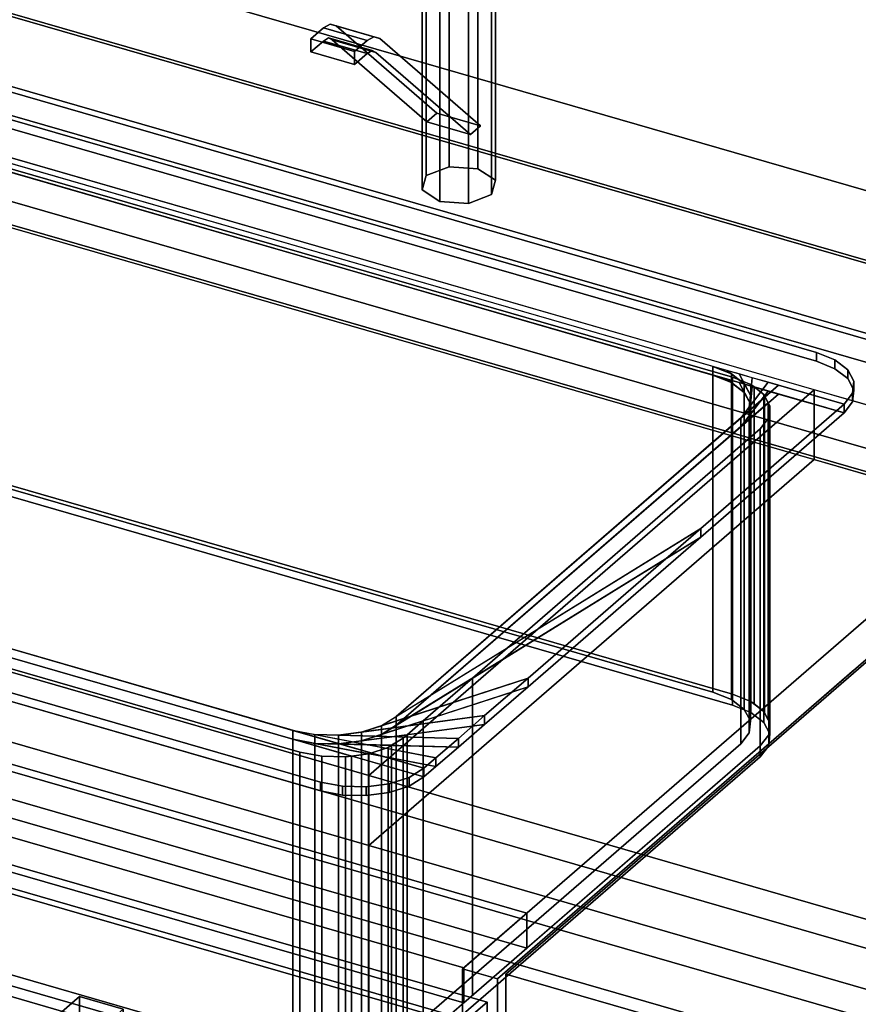
# Model space of a CAD drawing. Extents: x -1561 to 3499, y -2299 to 2343.
# Drawn here: x 1130 to 1462, y 36 to 426 of the extents above; entities that cross this region are included whole.
import ezdxf

# ---------------------------------------------------------------- set-up
doc = ezdxf.new("R2010")
doc.units = 0
doc.layers.add('layer0', color=7, linetype='CONTINUOUS')

# ---------------------------------------------------------------- blocks, each defined once
blk = doc.blocks.new('PF_OBJECT15')
at = {"layer": 'layer0'}
for p, q in [((1561.29, 271.56), (1069.39, 413.56)), ((1069.39, 413.56), (1561.29, 271.56)), ((1071.39, 415.29), (1563.29, 273.29)), ((1563.29, 273.29), (1071.39, 415.29))]:
    blk.add_line(p, q, dxfattribs=at)
blk = doc.blocks.new('PF_OBJECT16')
at = {"layer": 'layer0'}
for p, q in [((1561.29, 271.56), (1069.39, 413.56)), ((1069.39, 413.56), (1561.29, 271.56)), ((1061.39, 406.63), (1553.29, 264.63)), ((1553.29, 264.63), (1061.39, 406.63)), ((1069.39, 370.26), (1561.29, 228.26)), ((1561.29, 228.26), (1069.39, 370.26)), ((1553.29, 221.33), (1061.39, 363.33)), ((1061.39, 363.33), (1553.29, 221.33))]:
    blk.add_line(p, q, dxfattribs=at)
blk = doc.blocks.new('PF_OBJECT17')
at = {"layer": 'layer0'}
for p, q in [((1588.29, 294.94), (1305.29, 49.86)), ((1305.29, 49.86), (1588.29, 294.94)), ((1319.15, 45.86), (1602.15, 290.94)), ((1602.15, 290.94), (1319.15, 45.86)), ((1330.79, 71.94), (838.89, 213.94)), ((838.89, 213.94), (1330.79, 71.94)), ((838.89, 200.08), (1330.79, 58.08)), ((1330.79, 58.08), (838.89, 200.08)), ((813.89, 192.29), (1305.79, 50.29)), ((1305.79, 50.29), (813.89, 192.29)), ((1305.79, 36.43), (813.89, 178.43)), ((813.89, 178.43), (1305.79, 36.43)), ((1305.79, 50.29), (1330.79, 71.94)), ((1330.79, 71.94), (1305.79, 50.29)), ((1330.79, 58.08), (1330.79, 71.94)), ((1330.79, 71.94), (1330.79, 58.08)), ((1330.79, 58.08), (1305.79, 36.43)), ((1305.79, 36.43), (1330.79, 58.08)), ((1305.29, 49.86), (1319.15, 45.86)), ((1305.29, -573.68), (1305.29, 49.86)), ((1319.15, 45.86), (1305.29, 49.86)), ((1305.29, 49.86), (1305.29, -573.68)), ((1305.79, 50.29), (1305.79, 36.43)), ((1305.79, 36.43), (1305.79, 50.29)), ((1319.15, 45.86), (1319.15, -577.68)), ((1319.15, -577.68), (1319.15, 45.86))]:
    blk.add_line(p, q, dxfattribs=at)
blk = doc.blocks.new('PF_OBJECT19')
at = {"layer": 'layer0'}
for p, q in [((1143.49, 30.17), (1153.49, 38.83)), ((1153.49, 38.83), (1143.49, 30.17)), ((1153.49, 30.17), (1153.49, 38.83)), ((1153.49, 38.83), (1170.81, 33.83)), ((1153.49, 38.83), (1153.49, 30.17)), ((1170.81, 33.83), (1153.49, 38.83)), ((1170.81, 33.83), (1160.81, 25.17)), ((1160.81, 25.17), (1170.81, 33.83)), ((1170.81, 33.83), (1170.81, 25.17)), ((1170.81, 25.17), (1170.81, 33.83)), ((1160.81, 25.17), (1143.49, 30.17)), ((1143.49, 30.17), (1143.49, 21.51)), ((1153.49, 30.17), (1143.49, 21.51)), ((1143.49, 21.51), (1143.49, 30.17)), ((1143.49, 30.17), (1160.81, 25.17)), ((1143.49, 21.51), (1153.49, 30.17)), ((1170.81, 25.17), (1153.49, 30.17)), ((1153.49, 30.17), (1170.81, 25.17)), ((1160.81, 16.51), (1160.81, 25.17)), ((1160.81, 16.51), (1170.81, 25.17)), ((1160.81, 25.17), (1160.81, 16.51)), ((1170.81, 25.17), (1160.81, 16.51)), ((1143.49, 21.51), (1160.81, 16.51)), ((1160.81, 16.51), (1143.49, 21.51))]:
    blk.add_line(p, q, dxfattribs=at)
blk = doc.blocks.new('PF_OBJECT21')
at = {"layer": 'layer0'}
for p, q in [((800.63, 185.15), (1315.05, 36.65)), ((1315.05, 36.65), (800.63, 185.15)), ((1305.05, 27.99), (790.63, 176.49)), ((790.63, 176.49), (1305.05, 27.99)), ((1315.05, 36.65), (1305.05, 27.99)), ((1305.05, 27.99), (1315.05, 36.65)), ((1315.05, 36.65), (1315.05, -575.63)), ((1315.05, -575.63), (1315.05, 36.65))]:
    blk.add_line(p, q, dxfattribs=at)
blk = doc.blocks.new('PF_SKETCH29')
at = {"layer": 'layer0'}
blk.add_line((1460.65, 168.4), (1413.48, 127.55), dxfattribs=at)
blk = doc.blocks.new('PF_SKETCH31')
at = {"layer": 'layer0'}
blk.add_line((1366.31, 86.7), (1319.15, 45.86), dxfattribs=at)
blk = doc.blocks.new('PF_SKETCH38')
at = {"layer": 'layer0'}
blk.add_line((1460.65, 168.4), (1413.48, 127.55), dxfattribs=at)
blk = doc.blocks.new('PF_SKETCH40')
at = {"layer": 'layer0'}
blk.add_line((1366.31, 86.7), (1319.15, 45.86), dxfattribs=at)
blk = doc.blocks.new('PF_OBJECT112')
at = {"layer": 'layer0'}
for p, q in [((540.4, 625.15), (2663.89, 12.15)), ((2663.89, 12.15), (540.4, 625.15)), ((515.4, 603.5), (2638.89, -9.5)), ((2122.74, 139.5), (515.4, 603.5)), ((2663.89, -15.56), (540.4, 597.44)), ((540.4, 597.44), (2663.89, -15.56)), ((2638.89, -37.21), (515.4, 575.79)), ((515.4, 575.79), (2122.74, 111.79)), ((466.9, 561.5), (2074.24, 97.5)), ((2074.24, 69.79), (466.9, 533.79)), ((1897.74, -55.35), (290.4, 408.65)), ((2403.89, -213.01), (280.4, 399.99)), ((280.4, 399.99), (1887.74, -64.01)), ((290.4, 380.94), (1897.74, -83.06)), ((1444.64, 279.25), (1093.9, 380.5)), ((280.4, 372.28), (2403.89, -240.72)), ((1887.74, -91.72), (280.4, 372.28)), ((2363.89, -247.65), (240.4, 365.35)), ((240.4, 365.35), (2363.89, -247.65)), ((1093.9, 352.79), (1444.64, 251.54)), ((240.4, 337.63), (2363.89, -275.37)), ((2363.89, -275.37), (240.4, 337.63)), ((1268.14, 126.4), (1444.64, 279.25)), ((1444.64, 279.25), (1268.14, 126.4)), ((1444.64, 251.54), (1444.64, 279.25)), ((1444.64, 279.25), (1444.64, 251.54)), ((2074.24, 97.5), (1444.64, 279.25)), ((1268.14, 98.69), (1444.64, 251.54)), ((1444.64, 251.54), (1268.14, 98.69)), ((1444.64, 251.54), (2074.24, 69.79)), ((917.4, 227.65), (1268.14, 126.4)), ((1268.14, 98.69), (917.4, 199.94)), ((1268.14, 126.4), (1268.14, 98.69)), ((1268.14, 98.69), (1268.14, 126.4)), ((1268.14, 126.4), (1897.74, -55.35)), ((1897.74, -83.06), (1268.14, 98.69))]:
    blk.add_line(p, q, dxfattribs=at)
blk = doc.blocks.new('PF_OBJECT113')
at = {"layer": 'layer0'}
for p, q in [((1112.13, 390.25), (1445.55, 294)), ((1445.55, 294), (1112.13, 390.25)), ((1112.13, 386.79), (1445.55, 290.54)), ((1445.55, 290.54), (1112.13, 386.79)), ((1071.15, 384.76), (1456.53, 273.51)), ((1456.53, 270.05), (1071.15, 381.3)), ((1404.57, 288.51), (1123.11, 369.76)), ((1123.11, 366.3), (1404.57, 285.05)), ((1445.55, 294), (1445.55, 290.54)), ((1445.55, 290.54), (1445.55, 294)), ((1445.55, 294), (1452.84, 291.05)), ((1452.84, 291.05), (1445.55, 294)), ((1445.55, 290.54), (1452.84, 287.58)), ((1452.84, 287.58), (1445.55, 290.54)), ((1452.84, 287.58), (1452.84, 291.05)), ((1452.84, 291.05), (1457.96, 287.11)), ((1452.84, 291.05), (1452.84, 287.58)), ((1457.96, 287.11), (1452.84, 291.05)), ((1404.57, 285.05), (1404.57, 288.51)), ((1411.86, 285.56), (1404.57, 288.51)), ((1404.57, 288.51), (1404.57, 285.05)), ((1404.57, 288.51), (1411.86, 285.56)), ((1410.1, 286.91), (1404.57, 288.51)), ((1411.86, 282.09), (1404.57, 285.05)), ((1404.57, 285.05), (1410.1, 283.45)), ((1404.57, 285.05), (1411.86, 282.09)), ((1410.1, 286.91), (1416.97, 281.62)), ((1414.88, 285.54), (1410.1, 286.91)), ((1411.86, 285.56), (1410.1, 286.91)), ((1416.97, 281.62), (1411.86, 285.56)), ((1411.86, 285.56), (1411.86, 282.09)), ((1411.86, 282.09), (1411.86, 285.56)), ((1414.88, 285.54), (1419.4, 277.09)), ((1420.13, 284.02), (1414.88, 285.54)), ((1416.97, 281.62), (1414.88, 285.54)), ((1452.84, 287.58), (1457.96, 283.65)), ((1457.96, 283.65), (1452.84, 287.58)), ((1457.96, 283.65), (1457.96, 287.11)), ((1457.96, 287.11), (1460.38, 282.58)), ((1457.96, 287.11), (1457.96, 283.65)), ((1460.38, 282.58), (1457.96, 287.11)), ((1430.55, 281.01), (1279.05, 149.81)), ((1416.97, 278.16), (1410.1, 283.45)), ((1410.1, 283.45), (1414.88, 282.07)), ((1410.1, 283.45), (1411.86, 282.09)), ((1411.86, 282.09), (1416.97, 278.16)), ((1419.4, 273.62), (1414.88, 282.07)), ((1414.88, 282.07), (1420.13, 280.55)), ((1414.88, 282.07), (1416.97, 278.16)), ((1426.43, 282.2), (1415.55, 268.02)), ((1415.55, 268.02), (1430.55, 281.01)), ((1419.4, 277.09), (1416.97, 281.62)), ((1416.97, 281.62), (1416.97, 278.16)), ((1416.97, 278.16), (1416.97, 281.62)), ((1420.13, 284.02), (1418.91, 272.4)), ((1418.91, 272.4), (1426.43, 282.2)), ((1419.4, 277.09), (1420.13, 284.02)), ((1426.43, 282.2), (1420.13, 284.02)), ((1430.55, 281.01), (1426.43, 282.2)), ((1456.53, 273.51), (1430.55, 281.01)), ((1457.96, 283.65), (1460.38, 279.11)), ((1460.38, 279.11), (1457.96, 283.65)), ((1460.38, 282.58), (1459.89, 277.89)), ((1459.89, 277.89), (1460.38, 282.58)), ((1460.38, 279.11), (1460.38, 282.58)), ((1460.38, 282.58), (1460.38, 279.11)), ((1279.05, 146.34), (1430.55, 277.55)), ((1415.55, 264.56), (1426.43, 278.73)), ((1430.55, 277.55), (1415.55, 264.56)), ((1416.97, 278.16), (1419.4, 273.62)), ((1418.91, 268.94), (1420.13, 280.55)), ((1426.43, 278.73), (1418.91, 268.94)), ((1418.91, 272.4), (1419.4, 277.09)), ((1420.13, 280.55), (1419.4, 273.62)), ((1419.4, 277.09), (1419.4, 273.62)), ((1419.4, 273.62), (1419.4, 277.09)), ((1420.13, 280.55), (1426.43, 278.73)), ((1426.43, 278.73), (1430.55, 277.55)), ((1430.55, 277.55), (1456.53, 270.05)), ((1459.89, 277.89), (1456.53, 273.51)), ((1456.53, 273.51), (1459.89, 277.89)), ((1460.38, 279.11), (1459.89, 274.43)), ((1459.89, 274.43), (1460.38, 279.11)), ((1459.89, 274.43), (1459.89, 277.89)), ((1459.89, 277.89), (1459.89, 274.43)), ((1456.53, 273.51), (1399.74, 224.33)), ((1399.74, 224.33), (1456.53, 273.51)), ((1419.4, 273.62), (1418.91, 268.94)), ((1459.89, 274.43), (1456.53, 270.05)), ((1456.53, 270.05), (1459.89, 274.43)), ((1456.53, 270.05), (1456.53, 273.51)), ((1456.53, 273.51), (1456.53, 270.05)), ((1456.53, 273.51), (1456.53, 273.51)), ((1456.53, 270.05), (1399.74, 220.86)), ((1399.74, 220.86), (1456.53, 270.05)), ((1415.55, 268.02), (1418.91, 272.4)), ((1418.91, 272.4), (1418.91, 268.94)), ((1418.91, 268.94), (1418.91, 272.4)), ((1456.53, 270.05), (1456.53, 270.05)), ((1279.05, 149.81), (1415.55, 268.02)), ((1418.91, 268.94), (1415.55, 264.56)), ((1415.55, 268.02), (1415.55, 264.56)), ((1415.55, 264.56), (1415.55, 268.02)), ((1415.55, 264.56), (1279.05, 146.34)), ((956.61, 225.57), (1238.07, 144.32)), ((1290.03, 129.32), (956.61, 225.57)), ((1399.74, 224.33), (1273.14, 146.16)), ((1279.05, 149.81), (1399.74, 224.33)), ((1399.74, 224.33), (1331.27, 165.04)), ((1331.27, 165.04), (1399.74, 224.33)), ((1399.74, 220.86), (1399.74, 224.33)), ((1399.74, 224.33), (1399.74, 220.86)), ((956.61, 222.1), (1290.03, 125.85)), ((1238.07, 140.85), (956.61, 222.1)), ((1273.14, 142.7), (1399.74, 220.86)), ((1399.74, 220.86), (1279.05, 146.34)), ((1399.74, 220.86), (1331.27, 161.57)), ((1331.27, 161.57), (1399.74, 220.86)), ((1249.05, 123.83), (1105.65, 165.22)), ((1105.65, 165.22), (1249.05, 123.83)), ((1331.27, 165.04), (1265.27, 143.6)), ((1273.14, 146.16), (1331.27, 165.04)), ((1331.27, 165.04), (1314.08, 150.14)), ((1314.08, 150.14), (1331.27, 165.04)), ((1331.27, 161.57), (1331.27, 165.04)), ((1331.27, 165.04), (1331.27, 161.57)), ((1249.05, 120.36), (1105.65, 161.76)), ((1105.65, 161.76), (1249.05, 120.36)), ((1265.27, 140.14), (1331.27, 161.57)), ((1331.27, 161.57), (1273.14, 142.7)), ((1331.27, 161.57), (1314.08, 146.68)), ((1314.08, 146.68), (1331.27, 161.57)), ((1314.08, 150.14), (1256.2, 142.39)), ((1265.27, 143.6), (1314.08, 150.14)), ((1273.14, 146.16), (1279.05, 149.81)), ((1279.05, 149.81), (1279.05, 146.34)), ((1279.05, 146.34), (1279.05, 149.81)), ((1314.08, 150.14), (1303.69, 141.15)), ((1303.69, 141.15), (1314.08, 150.14)), ((1314.08, 146.68), (1314.08, 150.14)), ((1314.08, 150.14), (1314.08, 146.68)), ((1238.07, 144.32), (1238.07, 140.85)), ((1238.07, 140.85), (1238.07, 144.32)), ((1238.07, 144.32), (1246.83, 142.64)), ((1294.78, 133.43), (1238.07, 144.32)), ((1238.07, 144.32), (1290.03, 129.32)), ((1256.2, 138.93), (1314.08, 146.68)), ((1314.08, 146.68), (1265.27, 140.14)), ((1265.27, 143.6), (1273.14, 146.16)), ((1279.05, 146.34), (1273.14, 142.7)), ((1273.14, 146.16), (1273.14, 142.7)), ((1273.14, 142.7), (1273.14, 146.16)), ((1314.08, 146.68), (1303.69, 137.68)), ((1303.69, 137.68), (1314.08, 146.68)), ((1290.03, 125.85), (1238.07, 140.85)), ((1238.07, 140.85), (1294.78, 129.97)), ((1246.83, 139.17), (1238.07, 140.85)), ((1246.83, 142.64), (1246.83, 139.17)), ((1246.83, 139.17), (1246.83, 142.64)), ((1246.83, 142.64), (1256.2, 142.39)), ((1303.69, 141.15), (1246.83, 142.64)), ((1246.83, 142.64), (1294.78, 133.43)), ((1256.2, 142.39), (1265.27, 143.6)), ((1256.2, 142.39), (1256.2, 138.93)), ((1256.2, 138.93), (1256.2, 142.39)), ((1256.2, 142.39), (1303.69, 141.15)), ((1265.27, 143.6), (1265.27, 140.14)), ((1265.27, 140.14), (1265.27, 143.6)), ((1273.14, 142.7), (1265.27, 140.14)), ((1303.69, 141.15), (1294.78, 133.43)), ((1294.78, 133.43), (1303.69, 141.15)), ((1303.69, 137.68), (1303.69, 141.15)), ((1303.69, 141.15), (1303.69, 137.68)), ((1294.78, 129.97), (1246.83, 139.17)), ((1246.83, 139.17), (1303.69, 137.68)), ((1256.2, 138.93), (1246.83, 139.17)), ((1265.27, 140.14), (1256.2, 138.93)), ((1303.69, 137.68), (1256.2, 138.93)), ((1303.69, 137.68), (1294.78, 129.97)), ((1294.78, 129.97), (1303.69, 137.68)), ((1294.78, 133.43), (1290.03, 129.32)), ((1290.03, 129.32), (1294.78, 133.43)), ((1294.78, 129.97), (1294.78, 133.43)), ((1294.78, 133.43), (1294.78, 129.97)), ((1290.03, 129.32), (1284.12, 125.67)), ((1284.12, 125.67), (1290.03, 129.32)), ((1294.78, 129.97), (1290.03, 125.85)), ((1290.03, 125.85), (1294.78, 129.97)), ((1290.03, 125.85), (1290.03, 129.32)), ((1290.03, 129.32), (1290.03, 125.85)), ((1290.03, 129.32), (1290.03, 129.32)), ((1284.12, 125.67), (1276.25, 123.11)), ((1276.25, 123.11), (1284.12, 125.67)), ((1290.03, 125.85), (1284.12, 122.21)), ((1284.12, 122.21), (1290.03, 125.85)), ((1284.12, 122.21), (1284.12, 125.67)), ((1284.12, 125.67), (1284.12, 122.21)), ((1290.03, 125.85), (1290.03, 125.85)), ((1249.05, 120.36), (1249.05, 123.83)), ((1249.05, 123.83), (1249.05, 120.36)), ((1257.81, 122.15), (1249.05, 123.83)), ((1249.05, 123.83), (1257.81, 122.15)), ((1257.81, 118.68), (1257.81, 122.15)), ((1257.81, 122.15), (1257.81, 118.68)), ((1267.19, 121.9), (1257.81, 122.15)), ((1257.81, 122.15), (1267.19, 121.9)), ((1276.25, 123.11), (1267.19, 121.9)), ((1267.19, 121.9), (1276.25, 123.11)), ((1267.19, 118.44), (1267.19, 121.9)), ((1267.19, 121.9), (1267.19, 118.44)), ((1276.25, 119.65), (1276.25, 123.11)), ((1276.25, 123.11), (1276.25, 119.65)), ((1284.12, 122.21), (1276.25, 119.65)), ((1276.25, 119.65), (1284.12, 122.21)), ((1257.81, 118.68), (1249.05, 120.36)), ((1249.05, 120.36), (1257.81, 118.68)), ((1267.19, 118.44), (1257.81, 118.68)), ((1257.81, 118.68), (1267.19, 118.44)), ((1276.25, 119.65), (1267.19, 118.44)), ((1267.19, 118.44), (1276.25, 119.65))]:
    blk.add_line(p, q, dxfattribs=at)
blk = doc.blocks.new('PF_OBJECT114')
at = {"layer": 'layer0'}
for p, q in [((1111.16, 369.75), (1420.85, 280.35)), ((1122.2, 368), (1412.31, 284.25)), ((1412.31, 284.25), (1122.2, 368)), ((1404.57, 285.05), (1123.11, 366.3)), ((1404.57, 159.47), (1404.57, 285.05)), ((1411.86, 282.09), (1404.57, 285.05)), ((1404.57, 285.05), (1404.57, 159.47)), ((1404.57, 285.05), (1411.86, 282.09)), ((1410.1, 283.45), (1404.57, 285.05)), ((1410.1, 283.45), (1416.97, 278.16)), ((1414.88, 282.07), (1410.1, 283.45)), ((1411.86, 282.09), (1410.1, 283.45)), ((1416.97, 278.16), (1411.86, 282.09)), ((1411.86, 282.09), (1411.86, 156.52)), ((1411.86, 156.52), (1411.86, 282.09)), ((1412.31, 284.25), (1412.31, 158.68)), ((1412.31, 158.68), (1412.31, 284.25)), ((1412.31, 284.25), (1419.61, 281.3)), ((1419.61, 281.3), (1412.31, 284.25)), ((1414.88, 282.07), (1419.4, 273.62)), ((1420.13, 280.55), (1414.88, 282.07)), ((1416.97, 278.16), (1414.88, 282.07)), ((1419.61, 155.73), (1419.61, 281.3)), ((1419.61, 281.3), (1420.85, 280.35)), ((1419.61, 281.3), (1419.61, 155.73)), ((1420.85, 280.35), (1419.61, 281.3)), ((1419.4, 273.62), (1416.97, 278.16)), ((1416.97, 278.16), (1416.97, 152.58)), ((1416.97, 152.58), (1416.97, 278.16)), ((1420.13, 280.55), (1418.91, 268.94)), ((1419.4, 273.62), (1420.13, 280.55)), ((1420.85, 280.35), (1420.13, 280.55)), ((1420.85, 280.35), (1420.85, 154.77)), ((1420.85, 154.77), (1420.85, 280.35)), ((1420.85, 280.35), (1424.72, 277.37)), ((1424.72, 277.37), (1420.85, 280.35)), ((1424.72, 151.79), (1424.72, 277.37)), ((1424.72, 277.37), (1424.99, 276.86)), ((1424.72, 277.37), (1424.72, 151.79)), ((1424.99, 276.86), (1424.72, 277.37)), ((1426.5, 274.04), (1279.05, 146.34)), ((1424.99, 276.86), (1415.55, 264.56)), ((1415.55, 264.56), (1426.5, 274.04)), ((1418.91, 268.94), (1424.99, 276.86)), ((1418.91, 268.94), (1419.4, 273.62)), ((1419.4, 273.62), (1419.4, 148.05)), ((1419.4, 148.05), (1419.4, 273.62)), ((1424.99, 151.28), (1424.99, 276.86)), ((1424.99, 276.86), (1426.5, 274.04)), ((1424.99, 276.86), (1424.99, 151.28)), ((1426.5, 274.04), (1424.99, 276.86)), ((1426.5, 148.47), (1426.5, 274.04)), ((1426.5, 274.04), (1427.15, 272.83)), ((1426.5, 274.04), (1426.5, 148.47)), ((1427.15, 272.83), (1426.5, 274.04)), ((1427.15, 272.83), (1426.66, 268.15)), ((1426.66, 268.15), (1427.15, 272.83)), ((1427.15, 147.26), (1427.15, 272.83)), ((1427.15, 272.83), (1427.15, 147.26)), ((1415.55, 264.56), (1418.91, 268.94)), ((1418.91, 268.94), (1418.91, 143.36)), ((1418.91, 143.36), (1418.91, 268.94)), ((1426.66, 268.15), (1423.29, 263.76)), ((1423.29, 263.76), (1426.66, 268.15)), ((1426.66, 142.57), (1426.66, 268.15)), ((1426.66, 268.15), (1426.66, 142.57)), ((1279.05, 146.34), (1415.55, 264.56)), ((1423.29, 263.76), (1309.22, 164.97)), ((1309.22, 164.97), (1423.29, 263.76)), ((1415.55, 264.56), (1415.55, 138.98)), ((1415.55, 138.98), (1415.55, 264.56)), ((1423.29, 138.19), (1423.29, 263.76)), ((1423.29, 263.76), (1423.29, 138.19)), ((1122.2, 242.43), (1412.31, 158.68)), ((1412.31, 158.68), (1122.2, 242.43)), ((1122.2, 238.1), (1412.31, 154.35)), ((1412.31, 154.35), (1122.2, 238.1)), ((1404.57, 159.47), (1123.11, 240.72)), ((1123.11, 240.72), (1404.57, 159.47)), ((956.61, 222.1), (1238.07, 140.85)), ((1261.37, 134.13), (956.61, 222.1)), ((1240.81, 135.73), (993.87, 207.02)), ((993.87, 207.02), (1240.81, 135.73)), ((1309.22, 164.97), (1273.14, 142.7)), ((1279.05, 146.34), (1309.22, 164.97)), ((1309.22, 164.97), (1289.71, 148.08)), ((1289.71, 148.08), (1309.22, 164.97)), ((1309.22, 39.4), (1309.22, 164.97)), ((1309.22, 164.97), (1309.22, 39.4)), ((1411.86, 156.52), (1404.57, 159.47)), ((1404.57, 159.47), (1411.86, 156.52)), ((1416.97, 152.58), (1411.86, 156.52)), ((1411.86, 156.52), (1416.97, 152.58)), ((1412.31, 158.68), (1412.31, 154.35)), ((1412.31, 158.68), (1419.61, 155.73)), ((1412.31, 154.35), (1412.31, 158.68)), ((1419.61, 155.73), (1412.31, 158.68)), ((1412.31, 154.35), (1419.61, 151.4)), ((1419.61, 151.4), (1412.31, 154.35)), ((1419.4, 148.05), (1416.97, 152.58)), ((1416.97, 152.58), (1419.4, 148.05)), ((1419.61, 155.73), (1424.72, 151.79)), ((1419.61, 151.4), (1419.61, 155.73)), ((1420.85, 154.77), (1419.61, 155.73)), ((1419.61, 155.73), (1419.61, 151.4)), ((1424.72, 151.79), (1420.85, 154.77)), ((1419.61, 151.4), (1424.72, 147.46)), ((1424.72, 147.46), (1419.61, 151.4)), ((1424.72, 151.79), (1427.15, 147.26)), ((1424.72, 147.46), (1424.72, 151.79)), ((1424.99, 151.28), (1424.72, 151.79)), ((1424.72, 151.79), (1424.72, 147.46)), ((1426.5, 148.47), (1424.99, 151.28)), ((1427.15, 147.26), (1426.5, 148.47)), ((1289.71, 148.08), (1265.27, 140.14)), ((1273.14, 142.7), (1289.71, 148.08)), ((1273.14, 142.7), (1279.05, 146.34)), ((1279.05, 146.34), (1279.05, 20.77)), ((1279.05, 20.77), (1279.05, 146.34)), ((1289.71, 148.08), (1283.34, 142.56)), ((1283.34, 142.56), (1289.71, 148.08)), ((1289.71, 22.5), (1289.71, 148.08)), ((1289.71, 148.08), (1289.71, 22.5)), ((1418.91, 143.36), (1419.4, 148.05)), ((1419.4, 148.05), (1418.91, 143.36)), ((1424.72, 147.46), (1427.15, 142.93)), ((1427.15, 142.93), (1424.72, 147.46)), ((1427.15, 147.26), (1426.66, 142.57)), ((1426.66, 142.57), (1427.15, 147.26)), ((1427.15, 142.93), (1427.15, 147.26)), ((1427.15, 147.26), (1427.15, 142.93)), ((1238.07, 140.85), (1238.07, 15.28)), ((1238.07, 15.28), (1238.07, 140.85)), ((1238.07, 140.85), (1246.83, 139.17)), ((1268.19, 135.07), (1238.07, 140.85)), ((1238.07, 140.85), (1261.37, 134.13)), ((1283.34, 142.56), (1256.2, 138.93)), ((1265.27, 140.14), (1273.14, 142.7)), ((1265.27, 140.14), (1283.34, 142.56)), ((1273.14, 142.7), (1273.14, 17.12)), ((1273.14, 17.12), (1273.14, 142.7)), ((1281.79, 141.22), (1277.19, 138.38)), ((1277.19, 138.38), (1281.79, 141.22)), ((1283.34, 142.56), (1281.79, 141.22)), ((1281.79, 141.22), (1283.34, 142.56)), ((1281.79, 15.65), (1281.79, 141.22)), ((1281.79, 141.22), (1281.79, 15.65)), ((1283.34, 16.99), (1283.34, 142.56)), ((1283.34, 142.56), (1283.34, 16.99)), ((1415.55, 138.98), (1418.91, 143.36)), ((1418.91, 143.36), (1415.55, 138.98)), ((1426.66, 142.57), (1423.29, 138.19)), ((1423.29, 138.19), (1426.66, 142.57)), ((1427.15, 142.93), (1426.66, 138.24)), ((1426.66, 138.24), (1427.15, 142.93)), ((1426.66, 138.24), (1426.66, 142.57)), ((1426.66, 142.57), (1426.66, 138.24)), ((1246.83, 139.17), (1246.83, 13.6)), ((1246.83, 13.6), (1246.83, 139.17)), ((1246.83, 139.17), (1256.2, 138.93)), ((1277.19, 138.38), (1246.83, 139.17)), ((1246.83, 139.17), (1268.19, 135.07)), ((1256.2, 138.93), (1265.27, 140.14)), ((1256.2, 138.93), (1256.2, 13.35)), ((1256.2, 13.35), (1256.2, 138.93)), ((1256.2, 138.93), (1277.19, 138.38)), ((1265.27, 140.14), (1265.27, 14.57)), ((1265.27, 14.57), (1265.27, 140.14)), ((1275.89, 137.57), (1268.19, 135.07)), ((1268.19, 135.07), (1275.89, 137.57)), ((1277.19, 138.38), (1275.89, 137.57)), ((1275.89, 137.57), (1277.19, 138.38)), ((1275.89, 12), (1275.89, 137.57)), ((1275.89, 137.57), (1275.89, 12)), ((1277.19, 12.8), (1277.19, 138.38)), ((1277.19, 138.38), (1277.19, 12.8)), ((1279.05, 20.77), (1415.55, 138.98)), ((1415.55, 138.98), (1279.05, 20.77)), ((1423.29, 138.19), (1281.79, 15.65)), ((1309.22, 39.4), (1423.29, 138.19)), ((1426.66, 138.24), (1423.29, 133.86)), ((1423.29, 133.86), (1426.66, 138.24)), ((1423.29, 133.86), (1423.29, 138.19)), ((1423.29, 138.19), (1423.29, 133.86)), ((1240.81, 10.16), (1240.81, 135.73)), ((1240.81, 135.73), (1240.81, 10.16)), ((1249.58, 134.05), (1240.81, 135.73)), ((1240.81, 135.73), (1249.58, 134.05)), ((1249.58, 8.48), (1249.58, 134.05)), ((1249.58, 134.05), (1249.58, 8.48)), ((1258.95, 133.8), (1249.58, 134.05)), ((1249.58, 134.05), (1258.95, 133.8)), ((1261.37, 134.13), (1258.95, 133.8)), ((1258.95, 133.8), (1261.37, 134.13)), ((1258.95, 8.23), (1258.95, 133.8)), ((1258.95, 133.8), (1258.95, 8.23)), ((1268.02, 135.02), (1261.37, 134.13)), ((1261.37, 134.13), (1268.02, 135.02)), ((1261.37, 8.55), (1261.37, 134.13)), ((1261.37, 134.13), (1261.37, 8.55)), ((1268.19, 135.07), (1268.02, 135.02)), ((1268.02, 135.02), (1268.19, 135.07)), ((1268.02, 9.44), (1268.02, 135.02)), ((1268.02, 135.02), (1268.02, 9.44)), ((1268.19, 9.5), (1268.19, 135.07)), ((1268.19, 135.07), (1268.19, 9.5)), ((1423.29, 133.86), (1281.79, 11.32)), ((1281.79, 11.32), (1423.29, 133.86)), ((1240.81, 10.16), (950.7, 93.91)), ((956.61, 96.53), (1238.07, 15.28)), ((1238.07, 15.28), (956.61, 96.53)), ((1240.81, 5.83), (950.7, 89.58)), ((950.7, 89.58), (1240.81, 5.83)), ((993.87, 81.44), (1240.81, 10.16)), ((1289.71, 22.5), (1309.22, 39.4))]:
    blk.add_line(p, q, dxfattribs=at)
blk = doc.blocks.new('PF_OBJECT115')
at = {"layer": 'layer0'}
for p, q in [((1290.85, 493.97), (1299.96, 497.46)), ((1299.96, 497.46), (1290.85, 493.97)), ((1299.96, 497.46), (1299.96, 367.56)), ((1299.96, 367.56), (1299.96, 497.46)), ((1299.96, 497.46), (1311.34, 496.71)), ((1311.34, 496.71), (1299.96, 497.46)), ((1311.34, 366.81), (1311.34, 496.71)), ((1311.34, 496.71), (1318.33, 492.16)), ((1311.34, 496.71), (1311.34, 366.81)), ((1318.33, 492.16), (1311.34, 496.71)), ((1289.35, 488.28), (1290.85, 493.97)), ((1290.85, 493.97), (1289.35, 488.28)), ((1290.85, 493.97), (1290.85, 364.06)), ((1290.85, 364.06), (1290.85, 493.97)), ((1318.33, 492.16), (1316.83, 486.47)), ((1316.83, 486.47), (1318.33, 492.16)), ((1318.33, 492.16), (1318.33, 362.25)), ((1318.33, 362.25), (1318.33, 492.16)), ((1296.34, 483.72), (1289.35, 488.28)), ((1289.35, 488.28), (1289.35, 358.37)), ((1289.35, 358.37), (1289.35, 488.28)), ((1289.35, 488.28), (1296.34, 483.72)), ((1307.72, 482.97), (1296.34, 483.72)), ((1296.34, 483.72), (1296.34, 353.82)), ((1296.34, 353.82), (1296.34, 483.72)), ((1296.34, 483.72), (1307.72, 482.97)), ((1316.83, 486.47), (1307.72, 482.97)), ((1307.72, 482.97), (1316.83, 486.47)), ((1316.83, 486.47), (1316.83, 356.56)), ((1316.83, 356.56), (1316.83, 486.47)), ((1307.72, 482.97), (1307.72, 353.07)), ((1307.72, 353.07), (1307.72, 482.97)), ((1299.96, 367.56), (1290.85, 364.06)), ((1290.85, 364.06), (1299.96, 367.56)), ((1311.34, 366.81), (1299.96, 367.56)), ((1299.96, 367.56), (1311.34, 366.81)), ((1318.33, 362.25), (1311.34, 366.81)), ((1311.34, 366.81), (1318.33, 362.25)), ((1290.85, 364.06), (1289.35, 358.37)), ((1289.35, 358.37), (1290.85, 364.06)), ((1316.83, 356.56), (1318.33, 362.25)), ((1318.33, 362.25), (1316.83, 356.56)), ((1289.35, 358.37), (1296.34, 353.82)), ((1296.34, 353.82), (1289.35, 358.37)), ((1307.72, 353.07), (1316.83, 356.56)), ((1316.83, 356.56), (1307.72, 353.07)), ((1296.34, 353.82), (1307.72, 353.07)), ((1307.72, 353.07), (1296.34, 353.82))]:
    blk.add_line(p, q, dxfattribs=at)
blk = doc.blocks.new('PF_OBJECT116')
at = {"layer": 'layer0'}
for p, q in [((1245.18, 418.24), (1250.18, 422.57)), ((1250.18, 422.57), (1245.18, 418.24)), ((1250.18, 422.57), (1252.89, 424.1)), ((1252.89, 424.1), (1250.18, 422.57)), ((1267.5, 417.57), (1250.18, 422.57)), ((1250.18, 422.57), (1267.5, 417.57)), ((1252.89, 424.1), (1255.18, 423.43)), ((1270.21, 419.1), (1252.89, 424.1)), ((1252.89, 424.1), (1270.21, 419.1)), ((1255.18, 423.43), (1252.89, 424.1)), ((1255.18, 423.43), (1295.18, 388.79)), ((1272.5, 418.43), (1255.18, 423.43)), ((1255.18, 423.43), (1272.5, 418.43)), ((1295.18, 388.79), (1255.18, 423.43)), ((1245.18, 413.04), (1245.18, 418.24)), ((1262.5, 413.24), (1245.18, 418.24)), ((1245.18, 418.24), (1245.18, 413.04)), ((1245.18, 418.24), (1262.5, 413.24)), ((1250.18, 417.37), (1245.18, 413.04)), ((1245.18, 413.04), (1250.18, 417.37)), ((1252.16, 418.65), (1250.18, 417.37)), ((1250.18, 417.37), (1252.16, 418.65)), ((1267.5, 412.37), (1250.18, 417.37)), ((1250.18, 417.37), (1267.5, 412.37)), ((1253.68, 417.81), (1252.16, 418.65)), ((1269.48, 413.65), (1252.16, 418.65)), ((1252.16, 418.65), (1253.68, 417.81)), ((1252.16, 418.65), (1269.48, 413.65)), ((1291.18, 385.33), (1253.68, 417.81)), ((1271, 412.81), (1253.68, 417.81)), ((1253.68, 417.81), (1291.18, 385.33)), ((1253.68, 417.81), (1271, 412.81)), ((1267.5, 417.57), (1262.5, 413.24)), ((1262.5, 413.24), (1267.5, 417.57)), ((1270.21, 419.1), (1267.5, 417.57)), ((1267.5, 417.57), (1270.21, 419.1)), ((1272.5, 418.43), (1270.21, 419.1)), ((1270.21, 419.1), (1272.5, 418.43)), ((1312.5, 383.79), (1272.5, 418.43)), ((1272.5, 418.43), (1312.5, 383.79)), ((1267.5, 412.37), (1269.48, 413.65)), ((1269.48, 413.65), (1267.5, 412.37)), ((1269.48, 413.65), (1271, 412.81)), ((1271, 412.81), (1269.48, 413.65)), ((1262.5, 408.04), (1245.18, 413.04)), ((1245.18, 413.04), (1262.5, 408.04)), ((1262.5, 413.24), (1262.5, 408.04)), ((1262.5, 408.04), (1262.5, 413.24)), ((1262.5, 408.04), (1267.5, 412.37)), ((1267.5, 412.37), (1262.5, 408.04)), ((1271, 412.81), (1308.5, 380.33)), ((1308.5, 380.33), (1271, 412.81)), ((1295.18, 388.79), (1291.18, 385.33)), ((1291.18, 385.33), (1295.18, 388.79)), ((1295.18, 388.79), (1312.5, 383.79)), ((1312.5, 383.79), (1295.18, 388.79)), ((1308.5, 380.33), (1291.18, 385.33)), ((1291.18, 385.33), (1308.5, 380.33)), ((1308.5, 380.33), (1312.5, 383.79)), ((1312.5, 383.79), (1308.5, 380.33))]:
    blk.add_line(p, q, dxfattribs=at)
blk = doc.blocks.new('PF_OBJECT121')
at = {"layer": 'layer0'}
for p, q in [((1322.51, 47.77), (1600.01, 288.09)), ((1600.01, 288.09), (1322.51, 47.77)), ((1840.4, -101.73), (1322.51, 47.77)), ((1322.51, 47.77), (1322.51, -558.45)), ((1322.51, -558.45), (1322.51, 47.77)), ((1322.51, 47.77), (1840.4, -101.73))]:
    blk.add_line(p, q, dxfattribs=at)

msp = doc.modelspace()

# ---------------------------------------------------------------- block references
for name in ['PF_OBJECT112', 'PF_OBJECT115', 'PF_OBJECT17', 'PF_OBJECT116', 'PF_OBJECT16', 'PF_OBJECT15', 'PF_OBJECT113', 'PF_OBJECT114', 'PF_OBJECT121', 'PF_OBJECT21', 'PF_SKETCH29', 'PF_SKETCH38', 'PF_SKETCH31', 'PF_SKETCH40', 'PF_OBJECT19']:
    msp.add_blockref(name, (0, 0))

doc.saveas('drawing.dxf')
